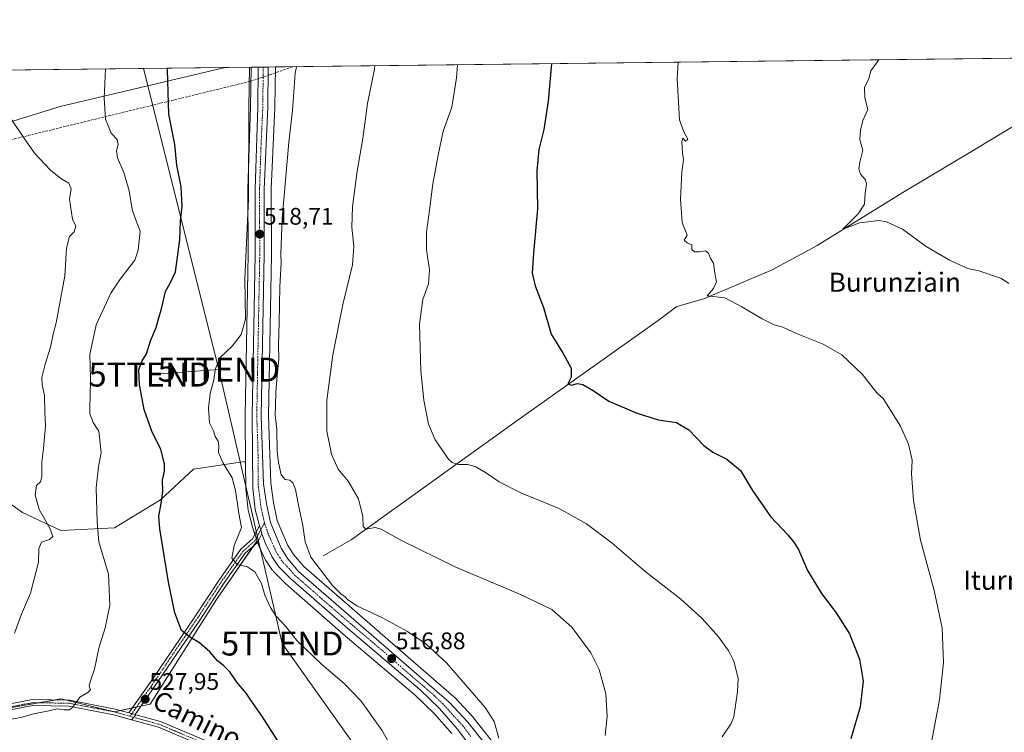
# Model space of a CAD drawing. Units: metres. Extents: x 580213 to 583654, y 4724270 to 4726624.
# Drawn here: x 581850 to 582262, y 4726326 to 4726624 of the extents above; entities that cross this region are included whole.
import ezdxf
from ezdxf.enums import TextEntityAlignment as Align

# ---------------------------------------------------------------- set-up
doc = ezdxf.new("R2010")
doc.units = ezdxf.units.M
doc.header["$MEASUREMENT"] = 0
doc.linetypes.add('TRAZO_Y_PUNTO', pattern=[1, 0.5, -0.25, 0, -0.25])
doc.linetypes.add('TRAZOSX2', pattern=[1.5, 1, -0.5])
doc.layers.get('0').update_dxf_attribs({"lineweight": 5})
for name, color, linetype, lineweight in [('Camino', 19, 'Continuous', 0), ('Camino Cxs', 19, 'Continuous', 0), ('Camino eje', 39, 'TRAZO_Y_PUNTO', 13), ('Carretera de calzada única', 19, 'Continuous', 13), ('Carretera de calzada única Cxs', 19, 'Continuous', 13), ('Carretera de calzada única eje', 19, 'TRAZO_Y_PUNTO', 0), ('Carátula', 7, 'Continuous', 5), ('Comarca CxS', 133, 'Continuous', 0), ('Comunidad Autónoma CxS', 142, 'Continuous', 0), ('Conducción de agua lineal', 5, 'TRAZOSX2', 0), ('Corriente natural lineal', 142, 'Continuous', 13), ('Cultivos herbáceos CxS', 92, 'Continuous', 0), ('Cultivos leñosos', 92, 'Continuous', 0), ('Cultivos leñosos CxS', 92, 'Continuous', 0), ('Curva de nivel maestra', 36, 'Continuous', 30), ('Curva de nivel normal', 36, 'Continuous', 0), ('Entidad de ámbito territorial', 19, 'Continuous', 0), ('Entidad de ámbito territorial CxS', 92, 'Continuous', 0), ('Municipio CxS', 142, 'Continuous', 0), ('Núcleo urbano', 19, 'Continuous', 0), ('Núcleo urbano CxS', 19, 'Continuous', 0), ('Pista no pavimentada', 254, 'Continuous', 13), ('Pista no pavimentada Cxs', 254, 'Continuous', 0), ('Pista pavimentada eje', 135, 'TRAZO_Y_PUNTO', 0), ('Provincia CxS', 1, 'Continuous', 0), ('Punto de cota en terreno', 7, 'Continuous', 0), ('Rótulo de punto de cota en terreno', 19, 'Continuous', 0), ('Tendido', 6, 'Continuous', 0), ('Texto cartográfico', 19, 'Continuous', 0), ('Torre de tendido puntual', 7, 'Continuous', 0)]:
    doc.layers.add(name, color=color, linetype=linetype, lineweight=lineweight)
doc.styles.add('Arial', font='txt', dxfattribs={"height": 0.2})

# ---------------------------------------------------------------- blocks, each defined once
blk = doc.blocks.new('*U160')
at = {"layer": 'Cultivos herbáceos CxS', "color": 92, "linetype": 'Continuous', "lineweight": 0}
blk.add_polyline3d([(581842.94, 4726335.52, 531.5), (581867.48, 4726339.78, 530.46), (581889.89, 4726334.45, 528.81), (581904.83, 4726337.65, 527.8), (581932.58, 4726381.4, 522.17), (581949.49, 4726405.83, 518.3), (581950.2, 4726403.73, 518.27), (581950.32, 4726403.44, 518.27), (581952.89, 4726398.04, 518.94), (581953, 4726397.83, 518.93), (581953.13, 4726397.63, 518.92), (581955.99, 4726393.49, 518.91), (581956.16, 4726393.26, 518.89), (581956.32, 4726393.09, 518.88), (581961.34, 4726387.98, 517.25), (581961.51, 4726387.82, 517.22), (581985.55, 4726366.89, 517.56), (582015.63, 4726341.38, 517.07), (582023.59, 4726333.68, 516.78), (582030.89, 4726325.36, 516.24)], dxfattribs=at)
blk = doc.blocks.new('*U162')
at = {"layer": 'Cultivos herbáceos CxS', "color": 92, "linetype": 'Continuous', "lineweight": 0}
blk.add_polyline3d([(582047.34, 4726322.59, 515.25), (582040.05, 4726331.92, 515.48), (582039.99, 4726332, 515.48), (582039.87, 4726332.13, 515.49), (582032, 4726340.49, 515.57), (582031.78, 4726340.7, 515.57), (581968.99, 4726395.12, 516.95), (581964.74, 4726400.15, 517.28), (581962.27, 4726404.14, 517.46), (581957.94, 4726414.39, 517.41), (581956.35, 4726421.86, 517.17), (581955.22, 4726429.98, 516.91), (581954.23, 4726458.14, 516.04), (581955.48, 4726525.45, 516.9), (581955.48, 4726525.51, 516.9), (581955.42, 4726552.79, 518.31), (581956.98, 4726587.02, 518.51), (581956.98, 4726587.13, 518.5), (581957.17, 4726603.87, 518.67), (581957.17, 4726603.88, 518.67), (581957.17, 4726603.89, 518.66), (581957.17, 4726603.93, 518.66), (582350.48, 4726608.58, 483.16)], dxfattribs=at)
blk = doc.blocks.new('*U165')
at = {"layer": 'Entidad de ámbito territorial CxS', "color": 92, "linetype": 'Continuous', "lineweight": 0}
blk.add_polyline3d([(581393.01, 4726597.26, 579.48), (581936.14, 4726603.68, 522.03), (581867.13, 4726587.39, 533.31), (581785.01, 4726562.05, 544.59)], dxfattribs=at)
blk = doc.blocks.new('*U166')
at = {"layer": 'Municipio CxS', "color": 142, "linetype": 'Continuous', "lineweight": 0}
blk.add_polyline3d([(580712.2, 4726589.21, 655.46), (581393.01, 4726597.26, 579.48), (581936.14, 4726603.68, 522.03), (582499.11, 4726610.34, 476.97)], dxfattribs=at)
blk = doc.blocks.new('*U167')
at = {"layer": 'Entidad de ámbito territorial CxS', "color": 92, "linetype": 'Continuous', "lineweight": 0}
blk.add_polyline3d([(581393.0053, 4726597.2612, 579.4849), (581936.136, 4726603.6833, 522.03), (581867.134, 4726587.391, 533.3147), (581785.009, 4726562.052, 544.5867)], dxfattribs=at)
blk = doc.blocks.new('*U168')
at = {"layer": 'Municipio CxS', "color": 142, "linetype": 'Continuous', "lineweight": 0}
blk.add_polyline3d([(580712.197, 4726589.2112, 655.4567), (581393.0053, 4726597.2612, 579.4849), (581936.136, 4726603.6833, 522.03), (582499.106, 4726610.3399, 476.967)], dxfattribs=at)
blk = doc.blocks.new('*U169')
at = {"layer": 'Entidad de ámbito territorial', "color": 19, "linetype": 'Continuous', "lineweight": 0}
blk.add_polyline3d([(581785.01, 4726562.05, 544.59), (581867.13, 4726587.39, 533.31), (581936.14, 4726603.68, 522.03)], dxfattribs=at)
blk = doc.blocks.new('*U170')
at = {"layer": 'Entidad de ámbito territorial', "color": 19, "linetype": 'Continuous', "lineweight": 0}
blk.add_polyline3d([(581785.01, 4726562.05, 544.59), (581867.13, 4726587.39, 533.31), (581936.14, 4726603.68, 522.03)], dxfattribs=at)
blk = doc.blocks.new('*U172')
at = {"layer": 'Curva de nivel normal', "color": 36, "linetype": 'Continuous', "lineweight": 0}
blk.add_polyline3d([(581845.28, 4726584.18, 535), (581851.08, 4726575.53, 535), (581856.38, 4726567.84, 535), (581863.06, 4726560.8, 535), (581867.4, 4726557.31, 535), (581870.79, 4726555.31, 535), (581871.78, 4726552.94, 535), (581871.05, 4726548.68, 535), (581872.35, 4726540.32, 535), (581873.67, 4726537.43, 535), (581873.04, 4726534.98, 535), (581871.03, 4726533.02, 535), (581869.78, 4726528.23, 535), (581869.09, 4726516.56, 535), (581865.53, 4726496.96, 535), (581864.17, 4726492.17, 535), (581863.07, 4726486.86, 535), (581860.84, 4726479.75, 535), (581859.51, 4726474.08, 535), (581859.58, 4726471.02, 535), (581860.67, 4726466.58, 535), (581860.74, 4726459.71, 535), (581860.96, 4726453.75, 535), (581860.55, 4726449.28, 535), (581860.24, 4726444.5, 535), (581859.52, 4726438.91, 535), (581859.54, 4726432.61, 535), (581858.97, 4726430.54, 535), (581857.24, 4726428.95, 535), (581856.71, 4726425.12, 535), (581858.4, 4726418.98, 535), (581862.88, 4726411.15, 535), (581864.08, 4726407.66, 535), (581862.71, 4726406.36, 535), (581859.37, 4726405.24, 535), (581858.3, 4726402.62, 535), (581858.09, 4726396.87, 535), (581854.74, 4726384, 535), (581851.05, 4726375.22, 535), (581848.08, 4726367.33, 535)], dxfattribs=at)
blk = doc.blocks.new('5PATER')
at = {"layer": 'Carátula', "linetype": 'Continuous', "lineweight": 5}
h = blk.add_hatch(color=250, dxfattribs=at)
edge = h.paths.add_edge_path()
edge.add_ellipse((0, 0.01), major_axis=(-1.33, -1.34), ratio=0.999422, start_angle=0, end_angle=360)
blk = doc.blocks.new('5TTEND')
blk.add_text('5TTEND', height=10).set_placement((0, 0), align=Align.MIDDLE_CENTER)

msp = doc.modelspace()

# ---------------------------------------------------------------- linework, layer by layer
at = {"layer": 'Camino', "color": 19, "linetype": 'Continuous', "lineweight": 0}
for points in [[(581897.05, 4726331.04, 527.86), (581898.83, 4726333.14, 528.12)], [(582036.12, 4726060.79, 509.05), (582031.53, 4726064.83, 510.29), (582025.69, 4726075.06, 511.85), (582022.62, 4726085.85, 513.5), (582019.47, 4726097.68, 514.15), (582015.52, 4726107.37, 515.14), (582009.11, 4726118.76, 516.63), (581999.71, 4726130.14, 518.06), (581992.75, 4726140.95, 518.8), (581989.65, 4726150.84, 519.81), (581987.76, 4726163.82, 521.24), (581987.05, 4726176.61, 522.16), (581987.37, 4726189.37, 522.32), (581988.11, 4726202.38, 522.66), (581986.87, 4726213.19, 522.88), (581983.45, 4726225.79, 522.81), (581976.93, 4726242.21, 523.66), (581969.27, 4726259.61, 524.51), (581955.27, 4726288.77, 526.28), (581946.76, 4726303.52, 526.64), (581937.72, 4726312.32, 526.51), (581925.96, 4726320.47, 526.81), (581908.27, 4726327.91, 527.46), (581897.05, 4726331.04, 527.86)], [(581898.83, 4726333.14, 528.12), (581909.09, 4726330.28, 527.64), (581927.17, 4726322.68, 527.06), (581939.32, 4726314.26, 526.67), (581948.75, 4726305.07, 526.42), (581957.49, 4726289.94, 526.44), (581969.13, 4726265.67, 525.28), (581979.69, 4726243.39, 523.74), (581986.3, 4726226.73, 523), (581989.82, 4726213.76, 522.84), (581991.12, 4726202.47, 522.68), (581990.36, 4726189.25, 522.55), (581990.05, 4726176.66, 522.39), (581990.74, 4726164.12, 521.58)]]:
    msp.add_polyline3d(points, dxfattribs=at)
at = {"layer": 'Camino Cxs', "color": 19, "linetype": 'Continuous', "lineweight": 0}
msp.add_polyline3d([(581925.96, 4726320.47, 526.81), (581908.27, 4726327.91, 527.46), (581897.05, 4726331.04, 527.86), (581898.83, 4726333.14, 528.12), (581909.09, 4726330.28, 527.64), (581927.17, 4726322.68, 527.06)], dxfattribs=at)
at = {"layer": 'Camino eje', "color": 39, "linetype": 'TRAZO_Y_PUNTO', "lineweight": 13}
msp.add_polyline3d([(581896.43, 4726332.51, 528.15), (581903.37, 4726330.58, 527.81), (581908.68, 4726329.1, 527.62), (581926.57, 4726321.58, 526.97), (581938.52, 4726313.29, 526.68), (581943.04, 4726308.89, 526.57), (581947.76, 4726304.3, 526.53), (581952.13, 4726296.73, 526.53), (581956.38, 4726289.36, 526.43), (581962.2, 4726277.22, 525.94), (581969.2, 4726262.64, 524.94), (581974.48, 4726251.5, 524.27), (581978.31, 4726242.8, 523.74), (581981.57, 4726234.59, 523.46), (581984.88, 4726226.26, 522.93), (581988.35, 4726213.48, 522.86), (581988.97, 4726208.07, 522.78), (581989.62, 4726202.43, 522.67), (581989.24, 4726195.82, 522.54), (581988.87, 4726189.31, 522.44), (581988.71, 4726183.02, 522.48), (581988.55, 4726176.64, 522.28), (581988.9, 4726170.37, 521.91), (581989.25, 4726163.97, 521.41)], dxfattribs=at)
at = {"layer": 'Carretera de calzada única', "color": 19, "linetype": 'Continuous', "lineweight": 13}
for points in [[(581950.51, 4726412.17, 518.24), (581948.76, 4726419.01, 518.52), (581947.76, 4726427.93, 518.26), (581947.5, 4726458.14, 518.01), (581948.75, 4726525.54, 519.15), (581948.67, 4726552.91, 519.44), (581949.78, 4726587.09, 519.17), (581949.98, 4726603.85, 519.42)], [(581949.98, 4726603.85, 519.42), (581954.17, 4726603.9, 519.04)], [(581954.17, 4726603.9, 519.04), (581953.98, 4726587.16, 518.87), (581952.42, 4726552.85, 518.73), (581952.48, 4726525.51, 518.16), (581951.23, 4726458.11, 517.74), (581952.23, 4726429.72, 517.73), (581953.39, 4726421.34, 517.66), (581955.07, 4726413.48, 517.71), (581959.6, 4726402.76, 517.67), (581962.3, 4726398.38, 517.57), (581966.85, 4726393, 517.47), (582029.82, 4726338.43, 515.9), (582037.69, 4726330.07, 515.76), (582044.98, 4726320.74, 515.45), (582050.57, 4726311.31, 514.94), (582054.55, 4726302.99, 514.36), (582057.64, 4726294.83, 513.99), (582062.83, 4726271.19, 512.64), (582068.1, 4726235.76, 510.34), (582073.69, 4726206.39, 508.88), (582079.19, 4726179.64, 506.78), (582083.35, 4726157.18, 505.76)], [(581951.55, 4726408.79, 518.11), (581951.04, 4726410.49, 518.14), (581950.51, 4726412.17, 518.24)], [(582093.19, 4726087.11, 503.64), (582090.62, 4726096.01, 503.87), (582086.96, 4726113.01, 504.03), (582079.42, 4726156.48, 506.35), (582075.28, 4726178.86, 507.68), (582069.78, 4726205.6, 509.32), (582064.17, 4726235.05, 511.05), (582057.94, 4726270.89, 512.97), (582053.94, 4726288.69, 514.11), (582052.32, 4726294.07, 514.13), (582049.25, 4726301.91, 514.68), (582045.44, 4726309.41, 514.98), (582039.96, 4726318.17, 515.56), (582033.23, 4726327.25, 515.88), (582025.76, 4726335.75, 516.21), (582017.64, 4726343.6, 516.4), (581987.51, 4726369.16, 517.14), (581963.48, 4726390.08, 517.43), (581958.46, 4726395.19, 518.19), (581955.6, 4726399.33, 518.06), (581953.03, 4726404.73, 518.04), (581951.55, 4726408.79, 518.11)]]:
    msp.add_polyline3d(points, dxfattribs=at)
at = {"layer": 'Carretera de calzada única Cxs', "color": 19, "linetype": 'Continuous', "lineweight": 13}
msp.add_polyline3d([(582039.96, 4726318.17, 515.56), (582033.23, 4726327.25, 515.88), (582025.76, 4726335.75, 516.21), (582017.64, 4726343.6, 516.4), (581987.51, 4726369.16, 517.14), (581963.48, 4726390.08, 517.43), (581958.46, 4726395.19, 518.19), (581955.6, 4726399.33, 518.06), (581953.03, 4726404.73, 518.04), (581951.55, 4726408.79, 518.11), (581951.04, 4726410.49, 518.14), (581950.51, 4726412.17, 518.24), (581948.76, 4726419.01, 518.52), (581947.76, 4726427.93, 518.26), (581947.5, 4726458.14, 518.01), (581948.75, 4726525.54, 519.15), (581948.67, 4726552.91, 519.44), (581949.78, 4726587.09, 519.17), (581949.98, 4726603.85, 519.42), (581954.17, 4726603.9, 519.04), (581953.98, 4726587.16, 518.87), (581952.42, 4726552.85, 518.73), (581952.48, 4726525.51, 518.16), (581951.23, 4726458.11, 517.74), (581952.23, 4726429.72, 517.73), (581953.39, 4726421.34, 517.66), (581955.07, 4726413.48, 517.71), (581959.6, 4726402.76, 517.67), (581962.3, 4726398.38, 517.57), (581966.85, 4726393, 517.47), (582029.82, 4726338.43, 515.9), (582037.69, 4726330.07, 515.76), (582044.98, 4726320.74, 515.45)], dxfattribs=at)
at = {"layer": 'Carretera de calzada única eje', "color": 19, "linetype": 'TRAZO_Y_PUNTO', "lineweight": 0}
for points in [[(581952.07, 4726603.87, 519.08), (581951.89, 4726587.13, 519.03), (581951.1, 4726569.98, 519.02), (581950.55, 4726552.88, 519.05), (581950.57, 4726539.19, 518.82), (581950.62, 4726525.51, 518.76), (581949.98, 4726491.83, 518.31), (581949.37, 4726458.13, 517.88), (581949.87, 4726443.93, 518.07), (581950, 4726428.82, 518.06), (581950.57, 4726424.64, 518.01), (581951.07, 4726420.18, 518.04), (581951.92, 4726416.25, 517.95), (581952.62, 4726413.44, 517.92)], [(581952.62, 4726413.44, 517.92), (581952.78, 4726412.81, 517.92), (581954.05, 4726409.09, 517.91), (581956.32, 4726403.75, 517.84), (581957.6, 4726401.05, 517.78), (581958.96, 4726398.84, 517.73), (581960.37, 4726396.79, 517.8), (581962.89, 4726394.23, 517.68), (581965.17, 4726391.54, 517.55), (581973.03, 4726384.72, 517.41), (581985.05, 4726374.26, 517.15), (582000.12, 4726361.48, 516.81), (582023.73, 4726341.01, 516.17), (582027.8, 4726337.09, 516.1), (582031.53, 4726332.84, 516.09), (582035.46, 4726328.66, 515.91), (582038.82, 4726324.11, 515.67)]]:
    msp.add_polyline3d(points, dxfattribs=at)
at = {"layer": 'Comarca CxS', "color": 133, "linetype": 'Continuous', "lineweight": 0}
msp.add_polyline3d([(583654.39, 4724310.34, 457.38), (580239.92, 4724269.96, 431.99), (580213.12, 4726583.31, 601.8), (583626.46, 4726623.67, 509.83), (583654.39, 4724310.34, 457.38)], close=True, dxfattribs=at)
msp.add_polyline3d([(583654.39, 4724310.34, 457.38), (580239.92, 4724269.96, 431.99), (580213.12, 4726583.31, 601.8), (583626.46, 4726623.67, 509.83), (583654.39, 4724310.34, 457.38)], close=True, dxfattribs=at)
at = {"layer": 'Comunidad Autónoma CxS', "color": 142, "linetype": 'Continuous', "lineweight": 0}
msp.add_polyline3d([(583654.39, 4724310.34, 457.38), (580239.92, 4724269.96, 431.99), (580213.12, 4726583.31, 601.8), (583626.46, 4726623.67, 509.83), (583654.39, 4724310.34, 457.38)], close=True, dxfattribs=at)
msp.add_polyline3d([(583654.39, 4724310.34, 457.38), (580239.92, 4724269.96, 431.99), (580213.12, 4726583.31, 601.8), (583626.46, 4726623.67, 509.83), (583654.39, 4724310.34, 457.38)], close=True, dxfattribs=at)
at = {"layer": 'Conducción de agua lineal', "color": 5, "linetype": 'TRAZOSX2', "lineweight": 0}
msp.add_polyline3d([(581964.27, 4726604.02, 515.5), (581954.75, 4726600.6, 519.04), (581946.58, 4726597.88, 520.12), (581810.94, 4726564.83, 539.12), (581791.05, 4726562.12, 542.53), (581784.59, 4726561.39, 544.78), (581781.72, 4726561.07, 545.51), (581780.31, 4726560.33, 545.65), (581777.74, 4726559, 545.79), (581777.38, 4726558.81, 545.81)], dxfattribs=at)
at = {"layer": 'Corriente natural lineal', "color": 142, "linetype": 'Continuous', "lineweight": 13}
msp.add_polyline3d([(581977.12, 4726399.63, 513.49), (581988.86, 4726406.23, 511.04), (582057.7, 4726455.74, 502.16), (582117.15, 4726497.9, 496.93), (582124.97, 4726503.77, 496.55), (582136.31, 4726507.07, 495.21), (582164.87, 4726519.17, 493.53), (582183.67, 4726529.36, 491.26), (582219.55, 4726551.46, 488.69), (582249.61, 4726569.38, 487.46), (582280.97, 4726588.38, 486.28), (582314.28, 4726608.15, 485.03), (582314.29, 4726608.15, 485.03)], dxfattribs=at)
at = {"layer": 'Cultivos herbáceos CxS', "color": 92, "linetype": 'Continuous', "lineweight": 0}
for points in [[(581957.17, 4726603.93, 518.66), (582314.29, 4726608.16, 485.03), (582350.48, 4726608.58, 483.16)], [(581769.7, 4726601.72, 540.75), (581946.98, 4726603.81, 520.08), (581946.78, 4726587.16, 519.37), (581945.67, 4726553.01, 520.03), (581945.67, 4726552.91, 520.03), (581945.75, 4726525.56, 519.71), (581944.5, 4726458.2, 518.4), (581944.5, 4726458.13, 518.4), (581944.67, 4726438.02, 518.7), (581944.67, 4726438.02, 518.7), (581944.31, 4726439.03, 518.79), (581922.97, 4726435.83, 521.48), (581909.1, 4726423.02, 524.71), (581889.89, 4726411.28, 528.3), (581867.48, 4726410.22, 533.41), (581851.47, 4726417.69, 537.95), (581833.33, 4726430.49, 540.63)], [(581769.7, 4726601.72, 540.75), (581946.98, 4726603.81, 520.08)], [(581944.67, 4726438.02, 518.7), (581944.5, 4726458.13, 518.4), (581944.5, 4726458.2, 518.4), (581945.75, 4726525.56, 519.71), (581945.67, 4726552.91, 520.03), (581945.67, 4726553.01, 520.03), (581946.78, 4726587.16, 519.37), (581946.98, 4726603.81, 520.08)], [(581957.17, 4726603.93, 518.66), (581957.17, 4726603.89, 518.66), (581957.17, 4726603.88, 518.67), (581957.17, 4726603.87, 518.67), (581956.98, 4726587.13, 518.5), (581956.98, 4726587.02, 518.51), (581955.42, 4726552.79, 518.31), (581955.48, 4726525.51, 516.9), (581955.48, 4726525.46, 516.9), (581954.23, 4726458.14, 516.04), (581955.22, 4726429.98, 516.91), (581956.35, 4726421.86, 517.17), (581957.94, 4726414.39, 517.41), (581962.27, 4726404.14, 517.46), (581964.74, 4726400.15, 517.28), (581968.99, 4726395.12, 516.95), (582031.78, 4726340.7, 515.57), (582032, 4726340.49, 515.57), (582039.87, 4726332.13, 515.49), (582039.99, 4726332, 515.48), (582040.05, 4726331.92, 515.48), (582047.34, 4726322.59, 515.25)], [(581783.21, 4726482.01, 549.54), (581787.45, 4726474.25, 548.64), (581799.19, 4726477.45, 546.56), (581811.99, 4726478.51, 545.45), (581818.39, 4726469.98, 544.83), (581825.86, 4726449.7, 542.42), (581833.33, 4726430.49, 540.63), (581851.47, 4726417.69, 537.95), (581867.48, 4726410.22, 533.41), (581889.89, 4726411.28, 528.3), (581909.1, 4726423.02, 524.71), (581922.97, 4726435.83, 521.48), (581944.31, 4726439.03, 518.79), (581944.67, 4726438.02, 518.7)], [(581949.49, 4726405.83, 518.3), (581948.02, 4726403.71, 518.46), (581932.57, 4726381.4, 522.17), (581904.83, 4726337.65, 527.8), (581900.95, 4726336.82, 527.99), (581899.16, 4726336.44, 528.11), (581897.37, 4726336.05, 528.24), (581892.3, 4726334.96, 528.65), (581889.89, 4726334.45, 528.81), (581869.8, 4726339.23, 530.29), (581867.48, 4726339.78, 530.46), (581864.81, 4726339.32, 530.57), (581858.26, 4726338.18, 530.75), (581842.94, 4726335.52, 531.5)], [(582030.89, 4726325.36, 516.24), (582023.59, 4726333.68, 516.78), (582015.62, 4726341.38, 517.07), (581985.55, 4726366.89, 517.56), (581961.51, 4726387.82, 517.22), (581961.34, 4726387.98, 517.25), (581956.32, 4726393.09, 518.88), (581956.16, 4726393.26, 518.89), (581955.99, 4726393.49, 518.91), (581953.13, 4726397.63, 518.92), (581953, 4726397.83, 518.93), (581952.89, 4726398.04, 518.94), (581950.32, 4726403.44, 518.27), (581950.2, 4726403.73, 518.27), (581949.68, 4726405.26, 518.29), (581949.49, 4726405.83, 518.3)]]:
    msp.add_polyline3d(points, dxfattribs=at)
at = {"layer": 'Cultivos leñosos', "color": 92, "linetype": 'Continuous', "lineweight": 0}
for points in [[(581783.21, 4726482.01, 549.54), (581787.45, 4726474.25, 548.64), (581799.19, 4726477.45, 546.56), (581811.99, 4726478.51, 545.45), (581818.39, 4726469.98, 544.83), (581825.86, 4726449.7, 542.42), (581833.33, 4726430.49, 540.63), (581851.47, 4726417.69, 537.95), (581867.48, 4726410.22, 533.41), (581889.89, 4726411.28, 528.3), (581909.1, 4726423.02, 524.71), (581922.97, 4726435.83, 521.48), (581944.31, 4726439.03, 518.79), (581944.67, 4726438.02, 518.7)], [(581949.49, 4726405.83, 518.3), (581949.13, 4726406.88, 518.31), (581948.77, 4726407.93, 518.32), (581948.57, 4726408.51, 518.32), (581947.66, 4726411.17, 518.7), (581947.59, 4726411.4, 518.74), (581945.85, 4726418.27, 519.17), (581945.81, 4726418.49, 519.17), (581945.78, 4726418.68, 519.15), (581944.78, 4726427.6, 518.87), (581944.76, 4726427.9, 518.88), (581944.67, 4726438.02, 518.7)], [(581949.49, 4726405.83, 518.3), (581948.02, 4726403.71, 518.46), (581932.57, 4726381.4, 522.17), (581904.83, 4726337.65, 527.8), (581900.95, 4726336.82, 527.99), (581899.16, 4726336.44, 528.11), (581897.37, 4726336.05, 528.24), (581892.3, 4726334.96, 528.65), (581889.89, 4726334.45, 528.81), (581869.8, 4726339.23, 530.29), (581867.48, 4726339.78, 530.46), (581864.81, 4726339.32, 530.57), (581858.26, 4726338.18, 530.75), (581842.94, 4726335.52, 531.5)]]:
    msp.add_polyline3d(points, dxfattribs=at)
at = {"layer": 'Cultivos leñosos CxS', "color": 92, "linetype": 'Continuous', "lineweight": 0}
msp.add_polyline3d([(581833.33, 4726430.49, 540.63), (581851.47, 4726417.69, 537.95), (581867.48, 4726410.22, 533.41), (581889.89, 4726411.28, 528.3), (581909.1, 4726423.02, 524.71), (581922.97, 4726435.83, 521.48), (581944.31, 4726439.03, 518.79), (581944.67, 4726438.02, 518.7), (581944.76, 4726427.9, 518.88), (581944.78, 4726427.6, 518.87), (581945.78, 4726418.68, 519.15), (581945.81, 4726418.49, 519.17), (581945.85, 4726418.27, 519.17), (581947.59, 4726411.4, 518.74), (581947.66, 4726411.17, 518.7), (581948.77, 4726407.93, 518.32), (581949.49, 4726405.83, 518.3), (581932.58, 4726381.4, 522.17), (581904.83, 4726337.65, 527.8), (581889.89, 4726334.45, 528.81), (581867.48, 4726339.78, 530.46), (581842.94, 4726335.52, 531.5)], dxfattribs=at)
at = {"layer": 'Curva de nivel maestra', "color": 36, "linetype": 'Continuous', "lineweight": 30}
for points in [[(581964.1, 4726313.08, 525), (581951.47, 4726332.73, 525), (581946.82, 4726339.3, 525), (581944.9, 4726342.14, 525), (581941.06, 4726346.72, 525), (581938.06, 4726351.05, 525), (581935.64, 4726353.64, 525), (581933.01, 4726355.66, 525), (581929.77, 4726359.43, 525), (581925.44, 4726363.26, 525), (581921.65, 4726365.42, 525), (581917.88, 4726368.41, 525), (581916.72, 4726371.26, 525), (581915.04, 4726375.81, 525), (581912.4, 4726388.6, 525), (581908.82, 4726410.93, 525), (581908.39, 4726416.14, 525), (581909.35, 4726421.5, 525), (581910.11, 4726426.5, 525), (581909.98, 4726431.26, 525), (581910.82, 4726435.04, 525), (581910.85, 4726438.01, 525), (581909.27, 4726444.06, 525), (581905.48, 4726451.65, 525), (581902.32, 4726460.78, 525), (581900.29, 4726471.07, 525), (581900.05, 4726477.48, 525), (581901.4, 4726481.09, 525), (581903.26, 4726484.07, 525), (581904.93, 4726489.42, 525), (581907.28, 4726495.09, 525), (581908.4, 4726499.12, 525), (581909.56, 4726502.84, 525), (581911.14, 4726510.02, 525), (581913.26, 4726513.76, 525), (581915.38, 4726518.26, 525), (581917.22, 4726531.68, 525), (581917.48, 4726539.49, 525), (581918.11, 4726545.76, 525), (581917.7, 4726553.78, 525), (581915.94, 4726562.93, 525), (581915.07, 4726571.44, 525), (581912.6, 4726584.18, 525), (581912.08, 4726602.76, 525), (581912.1, 4726603.4, 525)], [(582072.59, 4726605.3, 500), (582071.21, 4726589.67, 500), (582069.38, 4726577.83, 500), (582067.28, 4726569.4, 500), (582066.44, 4726560.54, 500), (582066.76, 4726544.55, 500), (582065.04, 4726526.1, 500), (582064.56, 4726517.76, 500), (582065.82, 4726512.5, 500), (582069.32, 4726503.36, 500), (582072.5, 4726492.25, 500), (582077.47, 4726484.16, 500), (582080.8, 4726478.04, 500), (582080.9, 4726474.23, 500), (582079.5, 4726471.42, 500), (582080.78, 4726470.88, 500), (582083.44, 4726471.55, 500), (582085.71, 4726471.15, 500), (582089.98, 4726468.75, 500), (582096.64, 4726464.26, 500), (582108.04, 4726459.32, 500), (582117.28, 4726456.39, 500), (582124.88, 4726455.31, 500), (582129.98, 4726452.26, 500), (582136.31, 4726445.75, 500), (582140.13, 4726442.87, 500), (582145.99, 4726440.04, 500), (582151.59, 4726435.25, 500), (582156.6, 4726426.84, 500), (582164.12, 4726416.09, 500), (582171.46, 4726408.42, 500), (582173.84, 4726405.45, 500), (582175.85, 4726402.22, 500), (582179.7, 4726393.46, 500), (582185.45, 4726383.88, 500), (582191.7, 4726375.8, 500), (582197.25, 4726367.02, 500), (582201.34, 4726356.44, 500), (582202.9, 4726347.17, 500), (582201.65, 4726336.42, 500), (582197.71, 4726323.09, 500)]]:
    msp.add_polyline3d(points, dxfattribs=at)
at = {"layer": 'Curva de nivel normal', "color": 36, "linetype": 'Continuous', "lineweight": 0}
for points in [[(582125.53, 4726605.92, 495), (582125.17, 4726599.08, 495), (582126.15, 4726581.88, 495), (582127.98, 4726576.86, 495), (582129.6, 4726573.71, 495), (582128.69, 4726572.89, 495), (582127.48, 4726574.2, 495), (582127.18, 4726572.56, 495), (582127.36, 4726568.04, 495), (582127.8, 4726565.08, 495), (582127.16, 4726559.92, 495), (582126.57, 4726548.71, 495), (582127.19, 4726538.97, 495), (582128.41, 4726536.06, 495), (582129.33, 4726533.59, 495), (582128.1, 4726531.55, 495), (582129.4, 4726530.39, 495), (582131.26, 4726529.56, 495), (582131.36, 4726527.69, 495), (582132.47, 4726526.64, 495), (582134.5, 4726526.61, 495), (582136.99, 4726527.1, 495), (582138.28, 4726526.11, 495), (582139.16, 4726523.81, 495), (582140.36, 4726521.95, 495), (582140.92, 4726517.73, 495), (582141.61, 4726514.15, 495), (582140.41, 4726511.29, 495), (582137.76, 4726508.25, 495), (582145.08, 4726507.39, 495), (582152.2, 4726503.7, 495), (582160.74, 4726498.6, 495), (582165.76, 4726496.2, 495), (582169.41, 4726495.12, 495), (582175.04, 4726492.58, 495), (582186.2, 4726488.12, 495), (582194.04, 4726483.63, 495), (582202.65, 4726475.32, 495), (582208.69, 4726467.65, 495), (582211.28, 4726465.36, 495), (582218.55, 4726453.75, 495), (582221.96, 4726446.28, 495), (582223.42, 4726439.52, 495), (582223.15, 4726433.85, 495), (582223.96, 4726422.68, 495), (582226.87, 4726406.1, 495), (582232.66, 4726385.13, 495), (582235.97, 4726369.35, 495), (582236.57, 4726354.97, 495), (582234.86, 4726339.42, 495), (582227.54, 4726301.09, 495)], [(582209.44, 4726606.92, 490), (582206.13, 4726602.28, 490), (582205.32, 4726599.14, 490), (582203.52, 4726595.4, 490), (582203.59, 4726591.08, 490), (582204.84, 4726586.14, 490), (582202.79, 4726581.53, 490), (582201.88, 4726577.43, 490), (582201.58, 4726573.43, 490), (582202.75, 4726569.1, 490), (582201.57, 4726564.1, 490), (582201.17, 4726561.38, 490), (582201.79, 4726559.05, 490), (582203.88, 4726556.72, 490), (582204.38, 4726554.96, 490), (582203.75, 4726551.31, 490), (582203.5, 4726546.51, 490), (582200.78, 4726542.49, 490), (582194.38, 4726536.18, 490), (582197.52, 4726537.23, 490), (582201.47, 4726538.74, 490), (582209.52, 4726539.8, 490), (582212.71, 4726539.18, 490), (582219.32, 4726536.16, 490), (582229.32, 4726528.93, 490), (582238.99, 4726523.17, 490), (582246.65, 4726519.74, 490), (582251.29, 4726518.7, 490), (582260.81, 4726515.54, 490), (582263.79, 4726513.46, 490)], [(581846.96, 4726331.28, 530), (581851.22, 4726332.22, 530), (581855.98, 4726333.53, 530), (581862.4, 4726334.78, 530), (581865.96, 4726335.62, 530), (581868.83, 4726335.24, 530), (581871.02, 4726335.21, 530), (581872.41, 4726336.38, 530), (581875.42, 4726340.58, 530), (581878.78, 4726342.4, 530), (581879.83, 4726343.55, 530), (581879.33, 4726345.12, 530), (581879.68, 4726346.97, 530), (581881.54, 4726352.2, 530), (581883.38, 4726360.95, 530), (581885.96, 4726369.52, 530), (581887.86, 4726378.97, 530), (581887.39, 4726391.89, 530), (581883.38, 4726405.38, 530), (581882.69, 4726413.66, 530), (581882.18, 4726427.99, 530), (581883.16, 4726436.82, 530), (581884.33, 4726442.75, 530), (581883.26, 4726451.67, 530), (581880.96, 4726455.38, 530), (581879.5, 4726458.94, 530), (581879.61, 4726462.03, 530), (581879.64, 4726466.16, 530), (581879.85, 4726473.75, 530), (581879.51, 4726483.75, 530), (581882.24, 4726496.1, 530), (581888.31, 4726509.33, 530), (581892.31, 4726515.2, 530), (581898.35, 4726523.22, 530), (581899.74, 4726527.38, 530), (581900.62, 4726535.32, 530), (581898.6, 4726540.36, 530), (581897.23, 4726544.39, 530), (581895.99, 4726552.12, 530), (581893.72, 4726559.84, 530), (581891.17, 4726565.96, 530), (581890.74, 4726568.86, 530), (581891.42, 4726571.54, 530), (581890.96, 4726573.57, 530), (581888.46, 4726576.2, 530), (581886.13, 4726582.08, 530), (581885.51, 4726590.84, 530), (581886.18, 4726603.09, 530)], [(581946.27, 4726603.8, 520), (581946.02, 4726586.92, 520), (581945.93, 4726548.64, 520), (581944.32, 4726515.43, 520), (581944.67, 4726498.52, 520), (581942.81, 4726492.07, 520), (581939.05, 4726487.26, 520), (581934.1, 4726482.54, 520), (581932.07, 4726477.95, 520), (581931.41, 4726473.18, 520), (581929.88, 4726467.42, 520), (581929.16, 4726461.27, 520), (581929.65, 4726455.21, 520), (581931.28, 4726451.82, 520), (581932.03, 4726449.49, 520), (581933.18, 4726447.47, 520), (581933.52, 4726445.38, 520), (581933.38, 4726442.76, 520), (581935.3, 4726438.34, 520), (581939.04, 4726432.19, 520), (581940.54, 4726426.91, 520), (581941.84, 4726417.29, 520), (581942.99, 4726411.38, 520), (581939.96, 4726403.86, 520), (581938.89, 4726398.62, 520), (581941.32, 4726395.77, 520), (581945.22, 4726395.12, 520), (581948.6, 4726392.85, 520), (581951.33, 4726388.07, 520), (581952.7, 4726383.15, 520), (581955.05, 4726377.93, 520), (581957.4, 4726374.49, 520), (581961.47, 4726370.05, 520), (581966.18, 4726364.17, 520), (581976.61, 4726354.19, 520), (581985.85, 4726346.29, 520), (581993.07, 4726338.84, 520), (582001.67, 4726326.78, 520), (582014.86, 4726303.64, 520)], [(582050.56, 4726323.32, 515), (582048.6, 4726330.35, 515), (582044.88, 4726336.26, 515), (582028.74, 4726354.86, 515), (582020, 4726362.79, 515), (582012.42, 4726367.93, 515), (582001.7, 4726373.82, 515), (581991.28, 4726378.74, 515), (581987.3, 4726381.4, 515), (581986.32, 4726382.43, 515), (581984.57, 4726383.68, 515), (581981.06, 4726387.17, 515), (581971.97, 4726399.08, 515), (581969.6, 4726405.4, 515), (581968.68, 4726412.25, 515), (581966.64, 4726421.45, 515), (581965.53, 4726427.31, 515), (581964.4, 4726430.16, 515), (581963.15, 4726431.16, 515), (581961.31, 4726431.5, 515), (581959.51, 4726433.5, 515), (581958.51, 4726438.66, 515), (581957.83, 4726443.29, 515), (581957.72, 4726452.37, 515), (581957.04, 4726458.37, 515), (581957.26, 4726462.08, 515), (581957.3, 4726468.11, 515), (581958, 4726476.42, 515), (581958.63, 4726481.75, 515), (581958.42, 4726487.75, 515), (581958.73, 4726497.09, 515), (581959.02, 4726512.1, 515), (581959.52, 4726522.08, 515), (581959.38, 4726525.76, 515), (581960.03, 4726540.64, 515), (581962.79, 4726572.42, 515), (581964.32, 4726585.75, 515), (581965.49, 4726601.39, 515), (581965.96, 4726604.04, 515)], [(581998.71, 4726604.42, 510), (581998.6, 4726603.05, 510), (581995.65, 4726588.67, 510), (581993.72, 4726574.08, 510), (581991.41, 4726560.43, 510), (581989.39, 4726545.43, 510), (581989.06, 4726536.9, 510), (581989.94, 4726528.99, 510), (581989.37, 4726521.24, 510), (581985.31, 4726504.7, 510), (581981.21, 4726483.53, 510), (581978.69, 4726464.7, 510), (581978.7, 4726451.75, 510), (581980.68, 4726442.09, 510), (581983.35, 4726435.75, 510), (581987.63, 4726430.75, 510), (581991.87, 4726423.42, 510), (581993.74, 4726416.09, 510), (581993.79, 4726411.89, 510), (581994.97, 4726410.69, 510), (581998.86, 4726411.43, 510), (582001.45, 4726410.8, 510), (582009.89, 4726405.99, 510), (582032.57, 4726394.8, 510), (582059.62, 4726383.46, 510), (582072.82, 4726377.13, 510), (582081.14, 4726369.78, 510), (582089.06, 4726359.01, 510), (582092.61, 4726352.09, 510), (582095.28, 4726341.88, 510), (582095.94, 4726332.63, 510), (582095.02, 4726324.46, 510)], [(582033.26, 4726604.83, 505), (582032.94, 4726599.39, 505), (582030.89, 4726587.06, 505), (582027.28, 4726577.08, 505), (582025.21, 4726567, 505), (582022.93, 4726555.05, 505), (582021.62, 4726544.08, 505), (582020.37, 4726534.82, 505), (582020.41, 4726527.53, 505), (582021.63, 4726519.09, 505), (582021.18, 4726513.3, 505), (582018.86, 4726506.71, 505), (582017.37, 4726496.43, 505), (582018, 4726476.85, 505), (582019.2, 4726464.65, 505), (582021.18, 4726454.62, 505), (582023.98, 4726448.1, 505), (582029.57, 4726440.01, 505), (582031.13, 4726438.59, 505), (582033.69, 4726437.8, 505), (582037.61, 4726437.72, 505), (582040.94, 4726436.72, 505), (582044.98, 4726434.43, 505), (582050.75, 4726430.52, 505), (582060.11, 4726425.82, 505), (582075.79, 4726419.3, 505), (582087.29, 4726413, 505), (582098.04, 4726404.81, 505), (582111.67, 4726393.11, 505), (582126.64, 4726381.41, 505), (582135.61, 4726373.44, 505), (582142.42, 4726365.74, 505), (582146.79, 4726359.72, 505), (582148.79, 4726355.52, 505), (582150.6, 4726348.48, 505), (582150.35, 4726342.76, 505), (582148.84, 4726332.35, 505), (582147.79, 4726329.46, 505), (582143.99, 4726323.93, 505)]]:
    msp.add_polyline3d(points, dxfattribs=at)
at = {"layer": 'Entidad de ámbito territorial CxS', "color": 92, "linetype": 'Continuous', "lineweight": 0}
msp.add_polyline3d([(581785.01, 4726562.05, 544.59), (581867.13, 4726587.39, 533.31), (581936.14, 4726603.68, 522.03), (582499.11, 4726610.34, 476.97)], dxfattribs=at)
msp.add_polyline3d([(581785.01, 4726562.05, 544.59), (581867.13, 4726587.39, 533.31), (581936.14, 4726603.68, 522.03), (582499.11, 4726610.34, 476.97)], dxfattribs=at)
at = {"layer": 'Núcleo urbano', "color": 19, "linetype": 'Continuous', "lineweight": 0}
for points in [[(581944.67, 4726438.02, 518.7), (581944.5, 4726458.13, 518.4), (581944.5, 4726458.2, 518.4), (581945.75, 4726525.56, 519.71), (581945.67, 4726552.91, 520.03), (581945.67, 4726553.01, 520.03), (581946.78, 4726587.16, 519.37), (581946.98, 4726603.81, 520.08)], [(581946.98, 4726603.81, 520.08), (581949.98, 4726603.85, 519.42), (581952.07, 4726603.87, 519.08), (581954.17, 4726603.9, 519.04), (581957.17, 4726603.93, 518.66)], [(581957.17, 4726603.93, 518.66), (581957.17, 4726603.89, 518.66), (581957.17, 4726603.88, 518.67), (581957.17, 4726603.87, 518.67), (581956.98, 4726587.13, 518.5), (581956.98, 4726587.02, 518.51), (581955.42, 4726552.79, 518.31), (581955.48, 4726525.51, 516.9), (581955.48, 4726525.46, 516.9), (581954.23, 4726458.14, 516.04), (581955.22, 4726429.98, 516.91), (581956.35, 4726421.86, 517.17), (581957.94, 4726414.39, 517.41), (581962.27, 4726404.14, 517.46), (581964.74, 4726400.15, 517.28), (581968.99, 4726395.12, 516.95), (582031.78, 4726340.7, 515.57), (582032, 4726340.49, 515.57), (582039.87, 4726332.13, 515.49), (582039.99, 4726332, 515.48), (582040.05, 4726331.92, 515.48), (582047.34, 4726322.59, 515.25)], [(581949.49, 4726405.83, 518.3), (581949.13, 4726406.88, 518.31), (581948.77, 4726407.93, 518.32), (581948.57, 4726408.51, 518.32), (581947.66, 4726411.17, 518.7), (581947.59, 4726411.4, 518.74), (581945.85, 4726418.27, 519.17), (581945.81, 4726418.49, 519.17), (581945.78, 4726418.68, 519.15), (581944.78, 4726427.6, 518.87), (581944.76, 4726427.9, 518.88), (581944.67, 4726438.02, 518.7)], [(582030.89, 4726325.36, 516.24), (582023.59, 4726333.68, 516.78), (582015.62, 4726341.38, 517.07), (581985.55, 4726366.89, 517.56), (581961.51, 4726387.82, 517.22), (581961.34, 4726387.98, 517.25), (581956.32, 4726393.09, 518.88), (581956.16, 4726393.26, 518.89), (581955.99, 4726393.49, 518.91), (581953.13, 4726397.63, 518.92), (581953, 4726397.83, 518.93), (581952.89, 4726398.04, 518.94), (581950.32, 4726403.44, 518.27), (581950.2, 4726403.73, 518.27), (581949.68, 4726405.26, 518.29), (581949.49, 4726405.83, 518.3)]]:
    msp.add_polyline3d(points, dxfattribs=at)
at = {"layer": 'Núcleo urbano CxS', "color": 19, "linetype": 'Continuous', "lineweight": 0}
msp.add_polyline3d([(582030.89, 4726325.36, 516.24), (582023.59, 4726333.68, 516.78), (582015.62, 4726341.38, 517.07), (581985.55, 4726366.89, 517.56), (581961.51, 4726387.82, 517.22), (581961.34, 4726387.98, 517.25), (581956.32, 4726393.09, 518.88), (581956.16, 4726393.26, 518.89), (581955.99, 4726393.49, 518.91), (581953.13, 4726397.63, 518.92), (581953, 4726397.83, 518.93), (581952.89, 4726398.04, 518.94), (581950.32, 4726403.44, 518.27), (581950.2, 4726403.73, 518.27), (581949.49, 4726405.83, 518.3), (581948.77, 4726407.93, 518.32), (581947.66, 4726411.17, 518.7), (581947.59, 4726411.4, 518.74), (581945.85, 4726418.27, 519.17), (581945.81, 4726418.49, 519.17), (581945.78, 4726418.68, 519.15), (581944.78, 4726427.6, 518.87), (581944.76, 4726427.9, 518.88), (581944.67, 4726438.02, 518.7), (581944.5, 4726458.13, 518.4), (581944.5, 4726458.2, 518.4), (581945.75, 4726525.56, 519.71), (581945.67, 4726552.91, 520.03), (581945.67, 4726553.01, 520.03), (581946.78, 4726587.16, 519.37), (581946.98, 4726603.81, 520.08), (581957.17, 4726603.93, 518.66), (581957.17, 4726603.89, 518.66), (581957.17, 4726603.88, 518.67), (581957.17, 4726603.87, 518.67), (581956.98, 4726587.13, 518.5), (581956.98, 4726587.02, 518.51), (581955.42, 4726552.79, 518.31), (581955.48, 4726525.51, 516.9), (581955.48, 4726525.45, 516.9), (581954.23, 4726458.14, 516.04), (581955.22, 4726429.98, 516.91), (581956.35, 4726421.86, 517.17), (581957.94, 4726414.39, 517.41), (581962.27, 4726404.14, 517.46), (581964.74, 4726400.15, 517.28), (581968.99, 4726395.12, 516.95), (582031.78, 4726340.7, 515.57), (582032, 4726340.49, 515.57), (582039.87, 4726332.13, 515.49), (582039.99, 4726332, 515.48), (582040.05, 4726331.92, 515.48), (582047.34, 4726322.59, 515.25)], dxfattribs=at)
at = {"layer": 'Pista no pavimentada', "color": 254, "linetype": 'Continuous', "lineweight": 13}
for points in [[(581897.05, 4726331.04, 527.86), (581889.64, 4726333.11, 528.73), (581870.83, 4726336.71, 529.77), (581855.78, 4726336.97, 530.57), (581821.21, 4726330.37, 531.48), (581802.72, 4726331.06, 532.71), (581770.32, 4726337.52, 534.68), (581749.06, 4726344.39, 536.04), (581733.86, 4726353.47, 536.58), (581722.21, 4726365.52, 537.05), (581694.98, 4726392.51, 538.82), (581672.65, 4726414.05, 541.16), (581645.79, 4726434.17, 544.67), (581620.55, 4726452.27, 548.48), (581605.91, 4726460.74, 550.55), (581594.44, 4726467.39, 552.2), (581570.99, 4726479.65, 554.48), (581564.23, 4726484.26, 555.22), (581562.71, 4726484.6, 555.34)], [(581566.93, 4726485.44, 555.07), (581572.28, 4726481.8, 554.47), (581595.65, 4726469.58, 552.09), (581621.9, 4726454.37, 548.56), (581647.27, 4726436.18, 544.88), (581674.27, 4726415.95, 541.25), (581696.73, 4726394.3, 539.08), (581723.99, 4726367.27, 537.15), (581735.43, 4726355.45, 536.62), (581750.1, 4726346.68, 536.09), (581770.95, 4726339.94, 535.28), (581803.01, 4726333.55, 533.03), (581821.02, 4726332.88, 531.99), (581855.57, 4726339.48, 531.11), (581871.08, 4726339.21, 530.23), (581890.21, 4726335.55, 528.81), (581895.91, 4726333.95, 528.38)], [(581895.91, 4726333.95, 528.38), (581906.14, 4726348.63, 527.29), (581923.14, 4726373.68, 523.86), (581933.44, 4726389.33, 521.33), (581942.71, 4726402.35, 519.17), (581947.61, 4726406.69, 518.43), (581950.51, 4726412.17, 518.24)], [(581951.55, 4726408.79, 518.11), (581949.61, 4726405.12, 518.3), (581944.58, 4726400.66, 519.2), (581935.5, 4726387.92, 521.2), (581925.22, 4726372.3, 523.88), (581908.2, 4726347.22, 527.29), (581898.46, 4726333.24, 528.15)], [(581951.55, 4726408.79, 518.11), (581951.04, 4726410.49, 518.14), (581950.51, 4726412.17, 518.24)], [(581898.46, 4726333.24, 528.15), (581895.91, 4726333.95, 528.38)], [(581898.46, 4726333.24, 528.15), (581895.91, 4726333.95, 528.38)], [(581897.05, 4726331.04, 527.86), (581898.83, 4726333.14, 528.12)], [(581898.46, 4726333.24, 528.15), (581898.83, 4726333.14, 528.12)]]:
    msp.add_polyline3d(points, dxfattribs=at)
at = {"layer": 'Pista no pavimentada Cxs', "color": 254, "linetype": 'Continuous', "lineweight": 0}
msp.add_polyline3d([(581951.55, 4726408.79, 518.11), (581949.61, 4726405.12, 518.3), (581944.58, 4726400.66, 519.2), (581935.5, 4726387.92, 521.2), (581925.22, 4726372.3, 523.88), (581908.2, 4726347.22, 527.29), (581898.46, 4726333.24, 528.15), (581895.91, 4726333.95, 528.38), (581906.14, 4726348.63, 527.29), (581923.14, 4726373.68, 523.86), (581933.44, 4726389.33, 521.33), (581942.71, 4726402.35, 519.17), (581947.61, 4726406.69, 518.43), (581950.51, 4726412.17, 518.24), (581951.04, 4726410.49, 518.14), (581951.55, 4726408.79, 518.11)], close=True, dxfattribs=at)
msp.add_polyline3d([(581821.02, 4726332.88, 531.99), (581855.57, 4726339.48, 531.11), (581871.08, 4726339.21, 530.23), (581890.21, 4726335.55, 528.81), (581895.91, 4726333.95, 528.38), (581898.46, 4726333.24, 528.15), (581898.83, 4726333.14, 528.12), (581897.05, 4726331.04, 527.86), (581889.64, 4726333.11, 528.73), (581870.83, 4726336.71, 529.77), (581855.78, 4726336.97, 530.57), (581821.21, 4726330.37, 531.48)], dxfattribs=at)
at = {"layer": 'Pista pavimentada eje', "color": 135, "linetype": 'TRAZO_Y_PUNTO', "lineweight": 0}
for points in [[(581952.62, 4726413.44, 517.92), (581949.58, 4726407.74, 518.26), (581948.61, 4726405.91, 518.37), (581943.65, 4726401.51, 519.17), (581939.01, 4726395, 520.2), (581934.47, 4726388.63, 521.26), (581924.18, 4726372.99, 523.86), (581907.17, 4726347.93, 527.27), (581896.43, 4726332.51, 528.15)], [(581896.43, 4726332.51, 528.15), (581892.78, 4726333.53, 528.6), (581889.93, 4726334.33, 528.81), (581870.96, 4726337.96, 530.05), (581855.68, 4726338.23, 530.87), (581821.12, 4726331.63, 531.73)]]:
    msp.add_polyline3d(points, dxfattribs=at)
at = {"layer": 'Provincia CxS', "color": 1, "linetype": 'Continuous', "lineweight": 0}
msp.add_polyline3d([(582512.85, 4724296.84, 429.53), (580239.92, 4724269.96, 431.99), (580216.49, 4726292.07, 651.02), (580213.12, 4726583.31, 601.8), (580460.21, 4726586.23, 644.77), (580712.2, 4726589.21, 655.46), (581393.01, 4726597.26, 579.48), (581936.14, 4726603.68, 522.03), (582499.11, 4726610.34, 476.97), (583291.2, 4726619.71, 509.16), (583626.46, 4726623.67, 509.83), (583645.1, 4725079.44, 466.56), (583645.74, 4725026.81, 464.46), (583654.39, 4724310.34, 457.38), (582512.85, 4724296.84, 429.53)], close=True, dxfattribs=at)
msp.add_polyline3d([(582512.85, 4724296.84, 429.53), (580239.92, 4724269.96, 431.99), (580216.49, 4726292.07, 651.02), (580213.12, 4726583.31, 601.8), (580460.21, 4726586.23, 644.77), (580712.2, 4726589.21, 655.46), (581393.01, 4726597.26, 579.48), (581936.14, 4726603.68, 522.03), (582499.11, 4726610.34, 476.97), (583291.2, 4726619.71, 509.16), (583626.46, 4726623.67, 509.83), (583645.1, 4725079.44, 466.56), (583645.74, 4725026.81, 464.46), (583654.39, 4724310.34, 457.38), (582512.85, 4724296.84, 429.53)], close=True, dxfattribs=at)
at = {"layer": 'Tendido', "color": 6, "linetype": 'Continuous', "lineweight": 0}
for points in [[(581902.05, 4726603.28, 526.72), (581933.51, 4726477.41, 519.77)], [(581904.61, 4726475.35, 523.81), (581933.51, 4726477.41, 519.77)], [(581933.51, 4726477.41, 519.77), (581960.03, 4726362.93, 520.77), (582028.84, 4726266.06, 519.08), (582101.86, 4726162.22, 502.01), (582178.67, 4726051.89, 501.16), (582185.15, 4726049.23, 500.95)]]:
    msp.add_polyline3d(points, dxfattribs=at)

# ---------------------------------------------------------------- block references
at = {"layer": 'Cultivos herbáceos CxS', "color": 92, "linetype": 'Continuous', "lineweight": 0}
for name in ['*U162', '*U160']:
    msp.add_blockref(name, (0, 0), dxfattribs=at)
at = {"layer": 'Curva de nivel normal', "color": 36, "linetype": 'Continuous', "lineweight": 0}
msp.add_blockref('*U172', (0, 0), dxfattribs=at)
at = {"layer": 'Entidad de ámbito territorial', "color": 19, "linetype": 'Continuous', "lineweight": 0}
for name in ['*U169', '*U170']:
    msp.add_blockref(name, (0, 0), dxfattribs=at)
at = {"layer": 'Entidad de ámbito territorial CxS', "color": 92, "linetype": 'Continuous', "lineweight": 0}
for name in ['*U165', '*U167']:
    msp.add_blockref(name, (0, 0), dxfattribs=at)
at = {"layer": 'Municipio CxS', "color": 142, "linetype": 'Continuous', "lineweight": 0}
for name in ['*U166', '*U168']:
    msp.add_blockref(name, (0, 0), dxfattribs=at)
at = {"layer": 'Punto de cota en terreno', "linetype": 'Continuous', "lineweight": 0}
for p in [(581950.6, 4726534.05, 518.71), (582005.76, 4726356.61, 516.88), (581902.72, 4726339.63, 527.95)]:
    msp.add_blockref('5PATER', p, dxfattribs=at)
at = {"layer": 'Torre de tendido puntual', "linetype": 'Continuous', "lineweight": 0}
for p in [(581933.51, 4726477.41, 519.82), (581904.61, 4726475.35, 523.81), (581960.03, 4726362.93, 520.7)]:
    msp.add_blockref('5TTEND', p, dxfattribs=at)

# ---------------------------------------------------------------- texts
at = {"layer": 'Rótulo de punto de cota en terreno', "color": 19, "linetype": 'Continuous', "lineweight": 0, "style": 'Arial'}
for s, p in [('518,71', (581952.36, 4726535.81)), ('516,88', (582007.52, 4726358.37)), ('527,95', (581904.48, 4726341.39))]:
    msp.add_text(s, height=7, dxfattribs=at).set_placement(p, align=Align.BOTTOM_LEFT)
at = {"layer": 'Texto cartográfico', "color": 19, "linetype": 'Continuous', "lineweight": 0, "style": 'Arial'}
for s, p in [('Burunziain', (582216.19, 4726513.94)), ('Iturrizarra', (582270.47, 4726389.39))]:
    msp.add_text(s, height=8, dxfattribs=at).set_placement(p, align=Align.MIDDLE_CENTER)
msp.add_text('Camino', height=8, rotation=-26.4036, dxfattribs=at).set_placement((581924.52, 4726331.33), align=Align.MIDDLE_CENTER)

doc.saveas('drawing.dxf')
